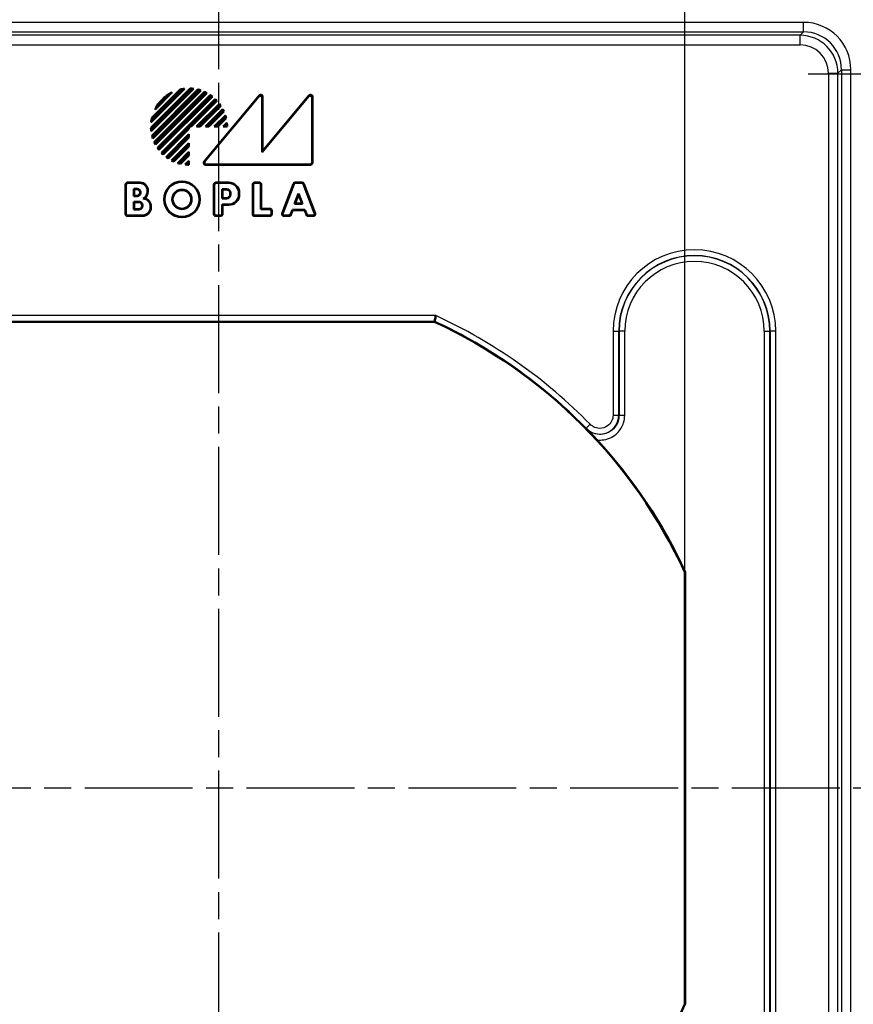
# Model space of a CAD drawing. Units: millimetres. Extents: x 1 to 593, y 1 to 419.
# Drawn here: x 364 to 408, y 55 to 107 of the extents above; entities that cross this region are included whole.
import ezdxf

# ---------------------------------------------------------------- set-up
doc = ezdxf.new("R2010")
doc.units = ezdxf.units.MM
doc.linetypes.add('CHAIN', pattern=[0.3543, 0.2362, -0.0295, 0.0591, -0.0295])
doc.linetypes.add('DASH_DOT', pattern=[0.37, 0.24, -0.06, 0.01, -0.06])
for name, color, linetype, lineweight in [('Bemaßung (ISO)', 1, 'Continuous', 25), ('Mittellinie (ISO)', 1, 'DASH_DOT', 25), ('Mittelpunktmarkierung (ISO)', 1, 'DASH_DOT', 25), ('Sichtbar (ISO)', 7, 'Continuous', 50), ('Sichtbar schmal (ISO)', 1, 'Continuous', 25)]:
    doc.layers.add(name, color=color, linetype=linetype, lineweight=lineweight)
doc.styles.add('3_5', font='isocpeur.ttf', dxfattribs={"width": 1.1})
doc.dimstyles.new('18-Bopla 3_5', dxfattribs={"dimtxt": 3.5, "dimasz": 2.5, "dimexe": 1, "dimexo": 0, "dimgap": 0.2, "dimtad": 1, "dimdec": 6, "dimrnd": 1e-08, "dimtxsty": '3_5', "dimcen": 0.09, "dimdle": 7, "dimclrd": 1, "dimclre": 1, "dimclrt": 5, "dimadec": 6, "dimazin": 2, "dimtfac": 0.714286, "dimtdec": 3, "dimtmove": 0, "dimatfit": 3, "dimfxl": 1, "dimtolj": 1, "dimlwd": 25, "dimlwe": 25, "dimarcsym": 0})

# ---------------------------------------------------------------- blocks, each defined once
blk = doc.blocks.new('*D19')
at = {"layer": 'Bemaßung (ISO)', "color": 1, "linetype": 'Continuous', "lineweight": 25}
for p, q in [((376.79, 125.544), (372.17, 125.544)), ((337.284, 103.701), (337.284, 122.444)), ((412.284, 103.701), (412.284, 122.444)), ((372.17, 121.644), (376.79, 121.644)), ((339.784, 121.444), (409.784, 121.444))]:
    blk.add_line(p, q, dxfattribs=at)
for centre, start, end in [((372.17, 123.594), 90, 270), ((376.79, 123.594), 270, 90)]:
    blk.add_arc(centre, 1.95, start, end, dxfattribs=at)
at = {"layer": 'Bemaßung (ISO)', "color": 1, "linetype": 'Continuous'}
for points in [[(339.784, 121.861), (339.784, 121.027), (337.284, 121.444)], [(409.784, 121.861), (409.784, 121.027), (412.284, 121.444)]]:
    blk.add_solid(points, dxfattribs=at)
at = {"layer": 'Defpoints', "color": 0, "linetype": 'Continuous'}
for p in [(412.284, 121.444), (337.284, 103.701), (412.284, 103.701)]:
    blk.add_point(p, dxfattribs=at)
at = {"layer": 'Bemaßung (ISO)', "color": 5, "linetype": 'Continuous', "lineweight": 25, "insert": (372.17, 121.844), "char_height": 3.5, "attachment_point": 7, "style": '3_5'}
blk.add_mtext('\\A1;75', dxfattribs=at)
blk = doc.blocks.new('*D22')
at = {"layer": 'Bemaßung (ISO)', "color": 1, "linetype": 'Continuous', "lineweight": 25}
for p, q in [((350.284, 77.548), (350.284, 116.366)), ((399.284, 77.548), (399.284, 116.366)), ((352.784, 115.366), (396.784, 115.366))]:
    blk.add_line(p, q, dxfattribs=at)
at = {"layer": 'Bemaßung (ISO)', "color": 1, "linetype": 'Continuous'}
for points in [[(352.784, 115.783), (352.784, 114.949), (350.284, 115.366)], [(396.784, 115.783), (396.784, 114.949), (399.284, 115.366)]]:
    blk.add_solid(points, dxfattribs=at)
at = {"layer": 'Defpoints', "color": 0, "linetype": 'Continuous'}
for p in [(399.284, 115.366), (350.284, 77.548), (399.284, 77.548)]:
    blk.add_point(p, dxfattribs=at)
at = {"layer": 'Bemaßung (ISO)', "color": 5, "linetype": 'Continuous', "lineweight": 25, "insert": (369.962, 115.566), "char_height": 3.5, "attachment_point": 7, "style": '3_5'}
blk.add_mtext('\\A1;\\fAIGDT|b0|i0;\\H3.5000;o\\fISOCPEUR|b0|i0;\\H3.5000;49', dxfattribs=at)
blk = doc.blocks.new('*D24')
at = {"layer": 'Bemaßung (ISO)', "color": 1, "linetype": 'Continuous', "lineweight": 25}
for p, q in [((427.031, 108.701), (450.251, 108.701)), ((449.251, 106.201), (449.251, 26.201)), ((343.82, 23.701), (450.251, 23.701))]:
    blk.add_line(p, q, dxfattribs=at)
at = {"layer": 'Bemaßung (ISO)', "color": 1, "linetype": 'Continuous'}
for points in [[(448.835, 106.201), (449.668, 106.201), (449.251, 108.701)], [(448.835, 26.201), (449.668, 26.201), (449.251, 23.701)]]:
    blk.add_solid(points, dxfattribs=at)
at = {"layer": 'Defpoints', "color": 0, "linetype": 'Continuous'}
for p in [(427.031, 108.701), (343.82, 23.701), (449.251, 23.701)]:
    blk.add_point(p, dxfattribs=at)
at = {"layer": 'Bemaßung (ISO)', "color": 5, "linetype": 'Continuous', "lineweight": 25, "insert": (449.051, 64.046), "char_height": 3.5, "attachment_point": 7, "rotation": 90, "style": '3_5'}
blk.add_mtext('\\A1;85', dxfattribs=at)

msp = doc.modelspace()

# ---------------------------------------------------------------- linework, layer by layer
at = {"layer": 'Mittellinie (ISO)', "linetype": 'CHAIN', "ltscale": 23.990969}
for p, q in [((374.7841429, 109.6220791), (374.7841429, 22.3395337)), ((424.4215325, 66.2014754), (325.2487058, 66.2014754))]:
    msp.add_line(p, q, dxfattribs=at)
at = {"layer": 'Mittelpunktmarkierung (ISO)', "linetype": 'CHAIN', "ltscale": 23.990969}
msp.add_line((418.8103235, 103.7014754), (405.7579623, 103.7014754), dxfattribs=at)
at = {"layer": 'Sichtbar (ISO)'}
for p, q in [((371.2315799, 100.8843807), (373.2922109, 102.9450117)), ((373.4634138, 102.9323668), (371.2442247, 100.7131778)), ((372.9965733, 102.9322168), (371.2443747, 101.1800182)), ((371.2493162, 100.8773715), (373.29922, 102.9272753)), ((373.4251934, 102.918892), (371.2576996, 100.7513982)), ((372.9477935, 102.9081826), (371.268409, 101.228798)), ((371.2835669, 101.4030582), (372.7735334, 102.8930246)), ((371.2872671, 100.4733774), (373.7032141, 102.8893244)), ((371.2994721, 101.3942178), (372.7823737, 102.8771195)), ((371.3066129, 100.4679777), (373.7086139, 102.8699787)), ((373.8465096, 102.8487721), (371.3278194, 100.330082)), ((373.8137556, 102.8407637), (371.3358278, 100.3628359)), ((371.4064852, 100.1259051), (374.0506864, 102.7701063)), ((371.4274222, 100.1220965), (374.054495, 102.7491694)), ((372.3287168, 102.7310508), (371.4455407, 101.8478747)), ((374.1739498, 102.7095219), (371.4670697, 100.0026418)), ((374.1447954, 102.705113), (371.4714785, 100.0317961)), ((372.2307881, 102.6578676), (371.5187239, 101.9458035)), ((371.5734787, 99.8262081), (374.3503835, 102.6031128)), ((371.5960972, 99.824081), (374.3525105, 102.5804944)), ((374.4569765, 102.5258581), (371.6507334, 99.7196151)), ((374.4305035, 102.5241306), (371.6524609, 99.7460881)), ((371.7815048, 99.5675437), (374.6090479, 102.3950868)), ((372.7735334, 102.8930246), (372.7823737, 102.8771195)), ((374.0268806, 99.1093737), (376.9244987, 102.5847101)), ((374.0642514, 99.1268715), (376.907001, 102.5363997)), ((377.0831339, 99.6075354), (379.5169047, 102.5355202)), ((377.0831339, 102.4726053), (377.0831339, 99.6075354)), ((377.1006317, 99.6559599), (379.5344025, 102.5839447)), ((377.1006317, 102.5209157), (377.1006317, 99.6559599)), ((379.6931339, 102.4718414), (379.6931339, 99.0630771)), ((379.7106317, 102.5202659), (379.7106317, 99.0455794)), ((371.8059967, 99.5672901), (374.6093015, 102.3705948)), ((374.6759714, 102.3029081), (373.3365209, 100.9634576)), ((374.7002819, 102.3024731), (373.3437687, 100.9459599)), ((373.6266115, 100.9459599), (374.8289072, 102.1482557)), ((373.6688547, 100.9634576), (374.8269616, 102.1215645)), ((374.8822646, 102.0425108), (373.8032114, 100.9634576)), ((374.9047239, 102.0402246), (373.8104592, 100.9459599)), ((371.2835669, 101.4030582), (371.2994721, 101.3942178)), ((374.0933019, 100.9459599), (375.0087964, 101.8614544)), ((374.1355452, 100.9634576), (375.0041068, 101.8320192)), ((375.04695, 101.7405057), (374.2699019, 100.9634576)), ((375.06774, 101.7365502), (374.2771497, 100.9459599)), ((374.5599924, 100.9459599), (375.1435908, 101.5295583)), ((374.6022357, 100.9634576), (375.135185, 101.4964069)), ((375.162835, 101.3897002), (374.7365924, 100.9634576)), ((375.1820372, 101.3841569), (374.7438402, 100.9459599)), ((373.2131339, 100.8400706), (371.8736835, 99.5006202)), ((373.2131339, 100.9634576), (373.2131339, 100.8400706)), ((373.2306317, 100.9459599), (373.2131339, 100.9634576)), ((373.3365209, 100.9634576), (373.2131339, 100.9634576)), ((373.2306317, 100.8328228), (373.2131339, 100.8400706)), ((373.2306317, 100.9459599), (373.2306317, 100.8328228)), ((373.3437687, 100.9459599), (373.2306317, 100.9459599)), ((373.3437687, 100.9459599), (373.3365209, 100.9634576)), ((373.6266115, 100.9459599), (373.6688547, 100.9634576)), ((373.8104592, 100.9459599), (373.6266115, 100.9459599)), ((373.8032114, 100.9634576), (373.6688547, 100.9634576)), ((373.8104592, 100.9459599), (373.8032114, 100.9634576)), ((374.0933019, 100.9459599), (374.1355452, 100.9634576)), ((374.2771497, 100.9459599), (374.0933019, 100.9459599)), ((374.2699019, 100.9634576), (374.1355452, 100.9634576)), ((374.2771497, 100.9459599), (374.2699019, 100.9634576)), ((374.5599924, 100.9459599), (374.6022357, 100.9634576)), ((374.7438402, 100.9459599), (374.5599924, 100.9459599)), ((374.7365924, 100.9634576), (374.6022357, 100.9634576)), ((374.7438402, 100.9459599), (374.7365924, 100.9634576)), ((375.0266829, 100.9459599), (375.2211544, 101.1404314)), ((375.0266829, 100.9459599), (375.0689261, 100.9634576)), ((375.2306317, 100.9459599), (375.0266829, 100.9459599)), ((375.0689261, 100.9634576), (375.207019, 101.1015504)), ((375.2130567, 100.9634576), (375.0689261, 100.9634576)), ((373.2306317, 100.8328228), (371.8741185, 99.4763096)), ((372.0283359, 99.3476843), (373.2306317, 100.5499801)), ((372.0550271, 99.34963), (373.2131339, 100.5077368)), ((373.2131339, 100.3733801), (372.1340808, 99.294327)), ((373.2306317, 100.3661323), (372.136367, 99.2718676)), ((373.2306317, 100.5499801), (373.2131339, 100.5077368)), ((373.2131339, 100.5077368), (373.2131339, 100.3733801)), ((373.2306317, 100.3661323), (373.2131339, 100.3733801)), ((373.2306317, 100.5499801), (373.2306317, 100.3661323)), ((372.3151372, 99.1677951), (373.2306317, 100.0832896)), ((372.3445723, 99.1724847), (373.2131339, 100.0410463)), ((373.2131339, 99.9066896), (372.4360859, 99.1296416)), ((373.2306317, 99.8994418), (372.4400414, 99.1088516)), ((373.2306317, 100.0832896), (373.2131339, 100.0410463)), ((373.2131339, 100.0410463), (373.2131339, 99.9066896)), ((373.2306317, 99.8994418), (373.2131339, 99.9066896)), ((373.2306317, 100.0832896), (373.2306317, 99.8994418)), ((372.6470332, 99.0330007), (373.2306317, 99.6165991)), ((372.6801846, 99.0414066), (373.2131339, 99.5743559)), ((373.2131339, 99.4399992), (372.7868913, 99.0137565)), ((373.2306317, 99.4327514), (372.7924347, 98.9945544)), ((373.2306317, 99.6165991), (373.2131339, 99.5743559)), ((373.2131339, 99.5743559), (373.2131339, 99.4399992)), ((373.2306317, 99.4327514), (373.2131339, 99.4399992)), ((373.2306317, 99.6165991), (373.2306317, 99.4327514)), ((377.1006317, 99.6559599), (377.0831339, 99.6075354)), ((373.0361601, 98.9554371), (373.2306317, 99.1499087)), ((373.0750411, 98.9695726), (373.2131339, 99.1076654)), ((373.2306317, 99.1499087), (373.2131339, 99.1076654)), ((373.2131339, 99.1076654), (373.2131339, 98.9635348)), ((373.2306317, 99.1499087), (373.2306317, 98.9459599)), ((379.6110122, 98.9459599), (374.1033941, 98.9459599)), ((379.5935145, 98.9634576), (374.1407649, 98.9634576)), ((369.9006317, 96.3555794), (369.9006317, 97.9063404)), ((369.9181294, 96.3730771), (369.9181294, 97.8888427)), ((370.0002511, 98.0059599), (370.6506317, 98.0059599)), ((370.0177489, 97.9884622), (370.6506317, 97.9884622)), ((374.5406317, 96.3555794), (374.5406317, 97.9063404)), ((374.5581294, 96.3730771), (374.5581294, 97.8888427)), ((374.6402511, 98.0059599), (375.3206317, 98.0059599)), ((374.6577489, 97.9884622), (375.3206317, 97.9884622)), ((376.5806317, 96.3555794), (376.5806317, 97.9063404)), ((376.5981294, 96.3730771), (376.5981294, 97.8888427)), ((376.6802511, 98.0059599), (376.9310122, 98.0059599)), ((376.6977489, 97.9884622), (376.9135145, 97.9884622)), ((377.0131339, 97.8888427), (377.0131339, 96.6184622)), ((377.0306317, 97.9063404), (377.0306317, 96.6359599)), ((378.1274086, 96.3911981), (378.7211285, 97.9419592)), ((378.152844, 96.4086959), (378.7331657, 97.9244614)), ((378.8141626, 98.0059599), (379.1671007, 98.0059599)), ((378.8261998, 97.9884622), (379.1550635, 97.9884622)), ((379.2480976, 97.9244614), (379.8284193, 96.4086959)), ((379.2601348, 97.9419592), (379.8538547, 96.3911981)), ((370.3331339, 97.2984622), (370.3331339, 97.6734576)), ((370.3506317, 97.6559599), (370.3331339, 97.6734576)), ((370.3331339, 97.6734576), (370.5006317, 97.6734576)), ((370.3506317, 97.3159599), (370.3331339, 97.2984622)), ((370.5006317, 97.2984622), (370.3331339, 97.2984622)), ((370.3506317, 97.6559599), (370.3506317, 97.3159599)), ((370.5006317, 97.6559599), (370.3506317, 97.6559599)), ((370.3506317, 97.3159599), (370.5006317, 97.3159599)), ((370.6606317, 97.4759599), (370.6606317, 97.4959599)), ((370.6781294, 97.4959599), (370.6781294, 97.4759599)), ((371.0531339, 97.5859599), (371.0531339, 97.5373856)), ((371.0706317, 97.5859599), (371.0706317, 97.5373856)), ((374.9731339, 97.1784622), (374.9731339, 97.6634576)), ((374.9906317, 97.6459599), (374.9731339, 97.6634576)), ((374.9731339, 97.6634576), (375.2006317, 97.6634576)), ((374.9906317, 97.6459599), (374.9906317, 97.1959599)), ((375.2006317, 97.6459599), (374.9906317, 97.6459599)), ((375.4006317, 97.3959599), (375.4006317, 97.4459599)), ((375.4181294, 97.4459599), (375.4181294, 97.3959599)), ((375.8531339, 97.4559599), (375.8531339, 97.3859599)), ((375.8706317, 97.4559599), (375.8706317, 97.3859599)), ((378.7809064, 96.8884622), (378.9906317, 97.4362519)), ((378.9906317, 97.3873138), (378.8063419, 96.9059599)), ((378.9906317, 97.4362519), (379.2003569, 96.8884622)), ((378.9906317, 97.3873138), (378.9906317, 97.4362519)), ((379.1749215, 96.9059599), (378.9906317, 97.3873138)), ((370.3331339, 96.5884622), (370.3331339, 97.0034576)), ((370.3506317, 96.9859599), (370.3331339, 97.0034576)), ((370.3331339, 97.0034576), (370.5906317, 97.0034576)), ((370.3506317, 96.9859599), (370.3506317, 96.6059599)), ((370.5906317, 96.9859599), (370.3506317, 96.9859599)), ((370.7706317, 96.7859599), (370.7706317, 96.8059599)), ((370.7881294, 96.8059599), (370.7881294, 96.7859599)), ((371.2131339, 96.7472117), (371.2131339, 96.7059599)), ((371.2306317, 96.7472117), (371.2306317, 96.7059599)), ((374.9906317, 97.1959599), (374.9731339, 97.1784622)), ((375.2006317, 97.1784622), (374.9731339, 97.1784622)), ((374.9906317, 96.8359599), (374.9731339, 96.8534576)), ((374.9731339, 96.8534576), (374.9731339, 96.3730771)), ((375.3206317, 96.8534576), (374.9731339, 96.8534576)), ((374.9906317, 97.1959599), (375.2006317, 97.1959599)), ((374.9906317, 96.8359599), (374.9906317, 96.3555794)), ((375.3206317, 96.8359599), (374.9906317, 96.8359599)), ((378.8063419, 96.9059599), (378.7809064, 96.8884622)), ((379.2003569, 96.8884622), (378.7809064, 96.8884622)), ((378.8063419, 96.9059599), (379.1749215, 96.9059599)), ((379.1749215, 96.9059599), (379.2003569, 96.8884622)), ((370.7806317, 96.2559599), (370.0002511, 96.2559599)), ((370.7806317, 96.2734576), (370.0177489, 96.2734576)), ((370.3506317, 96.6059599), (370.3331339, 96.5884622)), ((370.5906317, 96.5884622), (370.3331339, 96.5884622)), ((370.3506317, 96.6059599), (370.5906317, 96.6059599)), ((374.8910122, 96.2559599), (374.6402511, 96.2559599)), ((374.8735145, 96.2734576), (374.6577489, 96.2734576)), ((377.4810122, 96.2559599), (376.6802511, 96.2559599)), ((377.4635145, 96.2734576), (376.6977489, 96.2734576)), ((377.0306317, 96.6359599), (377.0131339, 96.6184622)), ((377.0131339, 96.6184622), (377.4635145, 96.6184622)), ((377.0306317, 96.6359599), (377.4810122, 96.6359599)), ((377.5631339, 96.5188427), (377.5631339, 96.3730771)), ((377.5806317, 96.5363404), (377.5806317, 96.3555794)), ((378.5574847, 96.2559599), (378.2204427, 96.2559599)), ((378.5454475, 96.2734576), (378.2458781, 96.2734576)), ((378.6603047, 96.5734576), (378.5454475, 96.2734576)), ((378.5574847, 96.2559599), (378.5454475, 96.2734576)), ((378.6723419, 96.5559599), (378.5574847, 96.2559599)), ((379.3209586, 96.5734576), (378.6603047, 96.5734576)), ((378.6723419, 96.5559599), (378.6603047, 96.5734576)), ((379.3089215, 96.5559599), (378.6723419, 96.5559599)), ((379.3089215, 96.5559599), (379.3209586, 96.5734576)), ((379.4237786, 96.2559599), (379.3089215, 96.5559599)), ((379.4358158, 96.2734576), (379.3209586, 96.5734576)), ((379.4237786, 96.2559599), (379.4358158, 96.2734576)), ((379.7608206, 96.2559599), (379.4237786, 96.2559599)), ((379.7353852, 96.2734576), (379.4358158, 96.2734576)), ((386.1309486, 90.7014754), (363.4373371, 90.7014754)), ((399.2841429, 54.8546697), (399.2841429, 77.5482812)), ((399.2998512, 54.8512093), (399.2998512, 77.5517416))]:
    msp.add_line(p, q, dxfattribs=at)
for radius in [0.94, 0.9225023, 0.5074977, 0.49]:
    msp.add_circle((372.8606317, 97.1259599), radius, dxfattribs=at)
for centre, radius, start, end in [((373.2306317, 100.9459599), 2, 96.72067826, 103.21166938), ((373.2306317, 100.9459599), 1.9825023, 98.20221815, 103.06799609), ((373.2306317, 100.9459599), 2, 83.31613447, 88.23560715), ((373.2306317, 100.9459599), 1.9825023, 84.36795691, 88.01734921), ((373.2306317, 100.9459599), 2, 116.80512766, 153.19487234), ((373.2306317, 100.9459599), 1.9825023, 120.28716083, 149.71283917), ((373.2306317, 100.9459599), 2, 72.06493423, 76.3322515), ((373.2306317, 100.9459599), 1.9825023, 72.89430398, 76.04850068), ((373.2306317, 100.9459599), 2, 61.85795602, 65.79344438), ((373.2306317, 100.9459599), 1.9825023, 62.54084744, 65.44494473), ((373.2306317, 100.9459599), 2, 52.18075578, 55.9527842), ((373.2306317, 100.9459599), 1.9825023, 52.75453428, 55.53585924), ((373.2306317, 100.9459599), 2, 42.70755722, 46.43254374), ((373.2306317, 100.9459599), 1.9825023, 43.19333895, 45.93938161), ((373.2306317, 100.9459599), 1.9825023, 33.58094955, 36.36949571), ((373.2306317, 100.9459599), 2, 33.17050095, 36.95215375), ((373.2306317, 100.9459599), 2, 166.78833062, 173.27932174), ((373.2306317, 100.9459599), 1.9825023, 166.93200391, 171.79778185), ((373.2306317, 100.9459599), 1.9825023, 23.62690324, 26.54751915), ((373.2306317, 100.9459599), 2, 23.28438272, 27.24183609), ((373.2306317, 100.9459599), 1.9825023, 12.9339948, 16.120158), ((373.2306317, 100.9459599), 2, 12.65608859, 16.96570347), ((373.2306317, 100.9459599), 2, 181.76439285, 186.68386553), ((373.2306317, 100.9459599), 1.9825023, 181.98265079, 185.63204309), ((373.2306317, 100.9459599), 1.9825023, 0.50570396, 4.50131106), ((373.2306317, 100.9459599), 2, 0, 5.58001553), ((373.2306317, 100.9459599), 2, 193.6677485, 197.93506577), ((373.2306317, 100.9459599), 1.9825023, 193.95149932, 197.10569602), ((373.2306317, 100.9459599), 2, 204.20655562, 208.14204398), ((373.2306317, 100.9459599), 1.9825023, 204.55505527, 207.45915256), ((373.2306317, 100.9459599), 2, 214.0472158, 217.81924422), ((373.2306317, 100.9459599), 1.9825023, 214.46414076, 217.24546572), ((373.2306317, 100.9459599), 2, 223.56745626, 227.29244278), ((373.2306317, 100.9459599), 1.9825023, 224.06061839, 226.80666105), ((373.2306317, 100.9459599), 2, 233.04784625, 236.82949905), ((373.2306317, 100.9459599), 1.9825023, 233.63050429, 236.41905045), ((373.2306317, 100.9459599), 2, 242.75816391, 246.71561728), ((373.2306317, 100.9459599), 1.9825023, 243.45248085, 246.37309676), ((373.2306317, 100.9459599), 2, 253.03429653, 257.34391141), ((373.2306317, 100.9459599), 1.9825023, 253.879842, 257.0660052), ((373.2306317, 100.9459599), 2, 264.41998447, 270), ((373.2306317, 100.9459599), 1.9825023, 265.49868894, 269.49429604), ((370.6506317, 97.5859599), 0.42, 0, 90), ((370.6506317, 97.5859599), 0.4025023, 0, 90), ((375.3206317, 97.4559599), 0.55, 0, 90), ((375.3206317, 97.4559599), 0.5325023, 0, 90), ((370.5006317, 97.4959599), 0.1774977, 0, 90), ((370.5006317, 97.4959599), 0.16, 0, 90), ((370.5006317, 97.4759599), 0.1774977, 270, 0), ((370.5006317, 97.4759599), 0.16, 270, 0), ((370.6506317, 97.5373856), 0.4025023, 296.41913353, 0), ((370.6506317, 97.5373856), 0.42, 303.20382253, 0), ((375.2006317, 97.4459599), 0.2174977, 0, 90), ((375.2006317, 97.4459599), 0.2, 0, 90), ((375.2006317, 97.3959599), 0.2174977, 270, 0), ((375.2006317, 97.3959599), 0.2, 270, 0), ((375.3206317, 97.3859599), 0.5325023, 270, 0), ((375.3206317, 97.3859599), 0.55, 270, 0), ((370.5906317, 96.8059599), 0.1974977, 0, 90), ((370.5906317, 96.8059599), 0.18, 0, 90), ((370.5906317, 96.7859599), 0.1974977, 270, 0), ((370.5906317, 96.7859599), 0.18, 270, 0), ((370.7806317, 96.7059599), 0.4325023, 270, 0), ((370.7806317, 96.7059599), 0.45, 270, 0), ((370.7806317, 96.7472117), 0.4325023, 0, 83.48314572), ((370.7806317, 96.7472117), 0.45, 0, 77.16041159), ((374.7841429, 66.2014754), 27, 24.85050234, 65.14949766), ((374.7841429, 66.2014754), 27.0157084, 24.8431612, 42.6218496), ((374.7841429, 66.2014754), 27, 294.85050234, 335.14949766)]:
    msp.add_arc(centre, radius, start, end, dxfattribs=at)
for centre, major_axis, ratio, start_param, end_param in [((376.9827519, 102.4705001), (0.0351604, 0.0970761), 0.9685478836, 5.0702441433, 7.496126471), ((377.0002497, 102.5188104), (0.0351604, 0.0970761), 0.9685478836, 5.0702441433, 7.496126471), ((379.5927519, 102.4697312), (0.0350917, 0.0971151), 0.9684225171, 5.0695130634, 7.496857551), ((379.6102497, 102.5181557), (0.0350917, 0.0971151), 0.9684225171, 5.0695130634, 7.496857551), ((374.1050226, 99.0463419), (-0.0924719, -0.0432971), 0.9793719413, 5.1583482219, 7.4080223925), ((374.1423935, 99.0638396), (-0.0924719, -0.0432971), 0.9793719413, 5.1583482219, 7.4080223925), ((379.5927519, 99.0638396), (0.0712499, -0.0712499), 0.9924325091, 5.5015852421, 7.0647853723), ((379.6102497, 99.0463419), (0.0712499, -0.0712499), 0.9924325091, 5.5015852421, 7.0647853723), ((370.0010136, 97.9055779), (-0.0712499, 0.0712499), 0.9924325091, 5.5015852421, 7.0647853723), ((370.0185114, 97.8880802), (-0.0712499, 0.0712499), 0.9924325091, 5.5015852421, 7.0647853723), ((374.6410136, 97.9055779), (-0.0712499, 0.0712499), 0.9924325091, 5.5015852421, 7.0647853723), ((374.6585114, 97.8880802), (-0.0712499, 0.0712499), 0.9924325091, 5.5015852421, 7.0647853723), ((376.6810136, 97.9055779), (-0.0712499, 0.0712499), 0.9924325091, 5.5015852421, 7.0647853723), ((376.6985114, 97.8880802), (-0.0712499, 0.0712499), 0.9924325091, 5.5015852421, 7.0647853723), ((376.9127519, 97.8880802), (0.0712499, 0.0712499), 0.9924325091, 5.5015852421, 7.0647853723), ((376.9302497, 97.9055779), (0.0712499, 0.0712499), 0.9924325091, 5.5015852421, 7.0647853723), ((378.8146872, 97.9055779), (-0.0569955, 0.082851), 0.9944089405, 5.6832231994, 6.8831474149), ((378.8267243, 97.8880802), (-0.0569955, 0.082851), 0.9944089405, 5.6832231994, 6.8831474149), ((379.154539, 97.8880802), (0.0569955, 0.082851), 0.9944089405, 5.6832231994, 6.8831474149), ((379.1665761, 97.9055779), (0.0569955, 0.082851), 0.9944089405, 5.6832231994, 6.8831474149), ((370.0010136, 96.3563419), (-0.0712499, -0.0712499), 0.9924325091, 5.5015852421, 7.0647853723), ((370.0185114, 96.3738396), (-0.0712499, -0.0712499), 0.9924325091, 5.5015852421, 7.0647853723), ((374.6410136, 96.3563419), (-0.0712499, -0.0712499), 0.9924325091, 5.5015852421, 7.0647853723), ((374.6585114, 96.3738396), (-0.0712499, -0.0712499), 0.9924325091, 5.5015852421, 7.0647853723), ((374.8727519, 96.3738396), (0.0712499, -0.0712499), 0.9924325091, 5.5015852421, 7.0647853723), ((374.8902497, 96.3563419), (0.0712499, -0.0712499), 0.9924325091, 5.5015852421, 7.0647853723), ((376.6810136, 96.3563419), (-0.0712499, -0.0712499), 0.9924325091, 5.5015852421, 7.0647853723), ((376.6985114, 96.3738396), (-0.0712499, -0.0712499), 0.9924325091, 5.5015852421, 7.0647853723), ((377.4627519, 96.5180802), (0.0712499, 0.0712499), 0.9924325091, 5.5015852421, 7.0647853723), ((377.4627519, 96.3738396), (0.0712499, -0.0712499), 0.9924325091, 5.5015852421, 7.0647853723), ((377.4802497, 96.5355779), (0.0712499, 0.0712499), 0.9924325091, 5.5015852421, 7.0647853723), ((377.4802497, 96.3563419), (0.0712499, -0.0712499), 0.9924325091, 5.5015852421, 7.0647853723), ((378.2215511, 96.3563419), (-0.0833636, -0.0573481), 0.9882946293, 5.3204760209, 7.2458945935), ((378.2469865, 96.3738396), (-0.0833636, -0.0573481), 0.9882946293, 5.3204760209, 7.2458945935), ((379.7342768, 96.3738396), (0.0833636, -0.0573481), 0.9882946293, 5.3204760209, 7.2458945935), ((379.7597122, 96.3563419), (0.0833636, -0.0573481), 0.9882946293, 5.3204760209, 7.2458945935)]:
    msp.add_ellipse(centre, major_axis=major_axis, ratio=ratio, start_param=start_param, end_param=end_param, dxfattribs=at)
for points in [[(372.9965733, 102.9322168), (372.9720521, 102.920331), (372.9477935, 102.9081826)], [(373.4634138, 102.9323668), (373.4442307, 102.9257023), (373.4251934, 102.918892)], [(372.3287168, 102.7310508), (372.2790889, 102.6951228), (372.2307881, 102.6578676)], [(373.7032141, 102.8893244), (373.7059319, 102.8796336), (373.7086139, 102.8699787)], [(373.8465096, 102.8487721), (373.8300821, 102.8448184), (373.8137556, 102.8407637)], [(374.0506864, 102.7701063), (374.0526108, 102.7596177), (374.054495, 102.7491694)], [(374.1739498, 102.7095219), (374.159334, 102.7073561), (374.1447954, 102.705113)], [(374.3503835, 102.6031128), (374.3514699, 102.5917807), (374.3525105, 102.5804944)], [(374.4569765, 102.5258581), (374.4437087, 102.5250256), (374.4305035, 102.5241306)], [(374.6090479, 102.3950868), (374.6092013, 102.3828142), (374.6093015, 102.3705948)], [(371.4455407, 101.8478747), (371.4814688, 101.8975027), (371.5187239, 101.9458035)], [(374.7002819, 102.3024731), (374.6881004, 102.3027168), (374.6759714, 102.3029081)], [(374.8289072, 102.1482557), (374.8279662, 102.1348783), (374.8269616, 102.1215645)], [(374.9047239, 102.0402246), (374.8934716, 102.0413903), (374.8822646, 102.0425108)], [(375.0087964, 101.8614544), (375.006491, 101.8466974), (375.0041068, 101.8320192)], [(375.06774, 101.7365502), (375.0573251, 101.7385478), (375.04695, 101.7405057)], [(375.1435908, 101.5295583), (375.1394398, 101.5129307), (375.135185, 101.4964069)], [(375.1820372, 101.3841569), (375.1724183, 101.3869463), (375.162835, 101.3897002)], [(371.2315799, 100.8843807), (371.2404642, 100.8808599), (371.2493162, 100.8773715)], [(371.2443747, 101.1800182), (371.2562606, 101.2045394), (371.268409, 101.228798)], [(375.2211544, 101.1404314), (375.2141627, 101.120915), (375.207019, 101.1015504)], [(375.2306317, 100.9459599), (375.2218442, 100.9547474), (375.2130567, 100.9634576)], [(371.2442247, 100.7131778), (371.2508893, 100.7323609), (371.2576996, 100.7513982)], [(371.2872671, 100.4733774), (371.2969579, 100.4706596), (371.3066129, 100.4679777)], [(371.3278194, 100.330082), (371.3317731, 100.3465094), (371.3358278, 100.3628359)], [(371.4064852, 100.1259051), (371.4169738, 100.1239807), (371.4274222, 100.1220965)], [(371.4670697, 100.0026418), (371.4692355, 100.0172575), (371.4714785, 100.0317961)], [(371.5734787, 99.8262081), (371.5848108, 99.8251216), (371.5960972, 99.824081)], [(371.6507334, 99.7196151), (371.6515659, 99.7328828), (371.6524609, 99.7460881)], [(371.7815048, 99.5675437), (371.7937774, 99.5673902), (371.8059967, 99.5672901)], [(371.8741185, 99.4763096), (371.8738747, 99.4884911), (371.8736835, 99.5006202)], [(372.0283359, 99.3476843), (372.0417133, 99.3486254), (372.0550271, 99.34963)], [(372.136367, 99.2718676), (372.1352012, 99.2831199), (372.1340808, 99.294327)], [(372.3151372, 99.1677951), (372.3298942, 99.1701005), (372.3445723, 99.1724847)], [(372.4400414, 99.1088516), (372.4380437, 99.1192664), (372.4360859, 99.1296416)], [(372.6470332, 99.0330007), (372.6636608, 99.0371517), (372.6801846, 99.0414066)], [(373.0361601, 98.9554371), (373.0556766, 98.9624289), (373.0750411, 98.9695726)], [(373.2306317, 98.9459599), (373.2218442, 98.9547474), (373.2131339, 98.9635348)], [(386.1351829, 90.7206974), (386.1330657, 90.7110846), (386.1309486, 90.7014754)], [(399.2841429, 77.5482812), (399.2919959, 77.5500114), (399.2998512, 77.5517416)], [(399.2841429, 54.8546697), (399.2919959, 54.8529395), (399.2998512, 54.8512093)]]:
    msp.add_open_spline(points, degree=2, dxfattribs=at)
for points, weights in [([(373.2922109, 102.9450117), (373.2957316, 102.9361273), (373.29922, 102.9272753)], [1.00000000008, 1.00000000043, 1.00000000008]), ([(372.7924347, 98.9945544), (372.7896453, 99.0041732), (372.7868913, 99.0137565)], [1.00000000016, 1.00000000088, 1.00000000016])]:
    msp.add_rational_spline(points, weights, degree=2, dxfattribs=at)
for points, knots in [([(370.8806317, 97.1859599), (370.8713303, 97.1842893), (370.8614425, 97.1825228), (370.8443009, 97.1794852), (370.8373875, 97.1782648), (370.8297187, 97.1769193)], [-1.035700190872, -1.035700190872, -1.035700190872, -1.035700190872, -1.022728453207, -1.022728453207, -1.015378868553, -1.015378868553, -1.015378868553, -1.015378868553]), ([(386.2010624, 91.020686), (386.2008836, 91.0198693), (386.2007048, 91.0190525), (386.1916154, 90.9775455), (386.1827858, 90.937274), (386.1667685, 90.8642963), (386.1596576, 90.8319352), (386.1478349, 90.778168), (386.1431801, 90.757019), (386.136894, 90.7284652), (386.1352554, 90.7210266), (386.1351829, 90.7206974)], [-0.095472607324, -0.095472607324, -0.095472607324, -0.095472607324, -0.095221778956, -0.095221778956, -0.082724808371, -0.082724808371, -0.070821707358, -0.070821707358, -0.059204530002, -0.059204530002, -0.047873970245, -0.047873970245, -0.047873970245, -0.047873970245]), ([(394.1013701, 85.0915115), (394.1023428, 85.0905072), (394.1033154, 85.0895027), (394.2192366, 84.9697759), (394.3359513, 84.8470657), (394.5119264, 84.6590701), (394.5859587, 84.5794419), (394.6633522, 84.4953415)], [-0.000479018585, -0.000479018585, -0.000479018585, -0.000479018585, 0, 0, 0.056615029683, 0.056615029683, 0.083784192755, 0.083784192755, 0.083784192755, 0.083784192755])]:
    msp.add_open_spline(points, degree=3, knots=knots, dxfattribs=at)
at = {"layer": 'Sichtbar schmal (ISO)'}
for p, q in [((405.5142877, 106.422107), (344.053998, 106.422107)), ((405.5142877, 105.9240097), (405.5142877, 106.422107)), ((344.053998, 105.9240097), (405.5142877, 105.9240097)), ((405.3316852, 105.7414072), (344.2366005, 105.7414072)), ((405.5142877, 105.9240097), (405.3316852, 105.7414072)), ((405.3316852, 105.2433099), (405.3316852, 105.7414072)), ((344.2366005, 105.2433099), (405.3316852, 105.2433099)), ((406.8259773, 103.7490178), (406.8259773, 28.6539331)), ((406.8259773, 103.7490178), (407.3240746, 103.7490178)), ((407.3240746, 103.7490178), (407.5066771, 103.9316203)), ((407.3240746, 28.6539331), (407.3240746, 103.7490178)), ((407.5066771, 103.9316203), (408.0047744, 103.9316203)), ((407.5066771, 103.9316203), (407.5066771, 28.4713306)), ((408.0047744, 28.4713306), (408.0047744, 103.9316203)), ((376.9244987, 102.5847101), (376.907001, 102.5363997)), ((377.0831339, 102.4726053), (377.1006317, 102.5209157)), ((379.5344025, 102.5839447), (379.5169047, 102.5355202)), ((379.6931339, 102.4718414), (379.7106317, 102.5202659)), ((374.0642514, 99.1268715), (374.0268806, 99.1093737)), ((374.1033941, 98.9459599), (374.1407649, 98.9634576)), ((379.5935145, 98.9634576), (379.6110122, 98.9459599)), ((379.7106317, 99.0455794), (379.6931339, 99.0630771)), ((369.9006317, 97.9063404), (369.9181294, 97.8888427)), ((370.0177489, 97.9884622), (370.0002511, 98.0059599)), ((370.6506317, 98.0059599), (370.6506317, 97.9884622)), ((374.5406317, 97.9063404), (374.5581294, 97.8888427)), ((374.6577489, 97.9884622), (374.6402511, 98.0059599)), ((375.3206317, 98.0059599), (375.3206317, 97.9884622)), ((376.5806317, 97.9063404), (376.5981294, 97.8888427)), ((376.6977489, 97.9884622), (376.6802511, 98.0059599)), ((376.9310122, 98.0059599), (376.9135145, 97.9884622)), ((377.0131339, 97.8888427), (377.0306317, 97.9063404)), ((378.7211285, 97.9419592), (378.7331657, 97.9244614)), ((378.8261998, 97.9884622), (378.8141626, 98.0059599)), ((379.1671007, 98.0059599), (379.1550635, 97.9884622)), ((379.2480976, 97.9244614), (379.2601348, 97.9419592)), ((370.5006317, 97.6559599), (370.5006317, 97.6734576)), ((370.5006317, 97.3159599), (370.5006317, 97.2984622)), ((370.6606317, 97.4959599), (370.6781294, 97.4959599)), ((370.6606317, 97.4759599), (370.6781294, 97.4759599)), ((371.0706317, 97.5859599), (371.0531339, 97.5859599)), ((371.0706317, 97.5373856), (371.0531339, 97.5373856)), ((375.2006317, 97.6459599), (375.2006317, 97.6634576)), ((375.4006317, 97.4459599), (375.4181294, 97.4459599)), ((375.4006317, 97.3959599), (375.4181294, 97.3959599)), ((375.8706317, 97.4559599), (375.8531339, 97.4559599)), ((375.8706317, 97.3859599), (375.8531339, 97.3859599)), ((370.5906317, 96.9859599), (370.5906317, 97.0034576)), ((370.7706317, 96.8059599), (370.7881294, 96.8059599)), ((370.7706317, 96.7859599), (370.7881294, 96.7859599)), ((371.2306317, 96.7472117), (371.2131339, 96.7472117)), ((371.2306317, 96.7059599), (371.2131339, 96.7059599)), ((375.2006317, 97.1959599), (375.2006317, 97.1784622)), ((375.3206317, 96.8359599), (375.3206317, 96.8534576)), ((369.9181294, 96.3730771), (369.9006317, 96.3555794)), ((370.0002511, 96.2559599), (370.0177489, 96.2734576)), ((370.5906317, 96.6059599), (370.5906317, 96.5884622)), ((370.7806317, 96.2559599), (370.7806317, 96.2734576)), ((374.5581294, 96.3730771), (374.5406317, 96.3555794)), ((374.6402511, 96.2559599), (374.6577489, 96.2734576)), ((374.8735145, 96.2734576), (374.8910122, 96.2559599)), ((374.9906317, 96.3555794), (374.9731339, 96.3730771)), ((376.5981294, 96.3730771), (376.5806317, 96.3555794)), ((376.6802511, 96.2559599), (376.6977489, 96.2734576)), ((377.4810122, 96.6359599), (377.4635145, 96.6184622)), ((377.4635145, 96.2734576), (377.4810122, 96.2559599)), ((377.5631339, 96.5188427), (377.5806317, 96.5363404)), ((377.5806317, 96.3555794), (377.5631339, 96.3730771)), ((378.152844, 96.4086959), (378.1274086, 96.3911981)), ((378.2204427, 96.2559599), (378.2458781, 96.2734576)), ((379.7353852, 96.2734576), (379.7608206, 96.2559599)), ((379.8538547, 96.3911981), (379.8284193, 96.4086959)), ((386.2010624, 91.020686), (363.3672233, 91.020686)), ((363.4331028, 90.7206974), (386.1351829, 90.7206974)), ((395.5092435, 90.2014754), (395.5092435, 85.7957724)), ((395.5092435, 90.2014754), (395.8081019, 90.2014754)), ((395.8081019, 85.7957724), (395.8081019, 90.2014754)), ((395.8081019, 90.2014754), (395.8214259, 90.2014754)), ((395.8214259, 90.2014754), (395.8214259, 85.7802426)), ((396.1202843, 90.2014754), (395.8214259, 90.2014754)), ((396.1202843, 85.7802426), (396.1202843, 90.2014754)), ((403.4480015, 90.2014754), (403.4480015, 24.3014869)), ((403.4480015, 90.2014754), (403.7468599, 90.2014754)), ((403.7601838, 90.2014754), (403.7468599, 90.2014754)), ((403.7468599, 24.3062666), (403.7468599, 90.2014754)), ((404.0590422, 90.2014754), (403.7601838, 90.2014754)), ((403.7601838, 90.2014754), (403.7601838, 26.5836147)), ((404.0590422, 26.9633347), (404.0590422, 90.2014754)), ((395.5092435, 85.7957724), (395.8081019, 85.7957724)), ((396.1202843, 85.7802426), (395.8214259, 85.7802426)), ((394.3068918, 85.3117224), (394.0925151, 85.1018753))]:
    msp.add_line(p, q, dxfattribs=at)
for centre, radius, start, end in [((399.7841429, 90.2014754), 4.2748994, 0, 180), ((399.7841429, 90.2014754), 3.9760409, 0, 180), ((399.7841429, 90.2014754), 3.962717, 0, 180), ((399.7841429, 90.2014754), 3.6638586, 0, 180), ((374.7841429, 66.2014754), 27.3192105, 44.38825025, 65.29741214), ((374.7841429, 66.2014754), 27.019222, 44.38825025, 65.15847995)]:
    msp.add_arc(centre, radius, start, end, dxfattribs=at)
for centre, major_axis, ratio in [((405.4952249, 103.9125574), (1.7812465, 1.7812465), 0.9924325091), ((405.3202475, 103.7375801), (1.4196258, 1.4196258), 0.9961875671), ((405.4952249, 103.9125574), (1.4303686, 1.4303686), 0.9887056537), ((405.3202475, 103.7375801), (1.0687479, 1.0687479), 0.9924325091)]:
    msp.add_ellipse(centre, major_axis=major_axis, ratio=ratio, start_param=5.5015852421, end_param=7.0647853723, dxfattribs=at)
for points, knots in [([(394.0925151, 85.1018753), (394.1630503, 85.0298676), (394.2444811, 84.9685155), (394.4752325, 84.8438771), (394.6360905, 84.8019707), (395.0081046, 84.7973973), (395.2191532, 84.8633082), (395.6475054, 85.1694561), (395.8072725, 85.4810278), (395.8081019, 85.7957724)], [-0.16589104842, -0.16589104842, -0.16589104842, -0.16589104842, -0.14461074897, -0.14461074897, -0.11056226985, -0.11056226985, -0.06629924698, -0.06629924698, 0, 0, 0, 0]), ([(395.8214259, 85.7802426), (395.8216907, 85.6792848), (395.8067074, 85.5783598), (395.7295466, 85.3278754), (395.6440211, 85.185768), (395.3817342, 84.9242316), (395.1853112, 84.8256665), (394.7329795, 84.7578124), (394.4747803, 84.8162109), (394.2076539, 84.993645), (394.1517908, 85.0399151), (394.1013701, 85.0915115)], [-0.30814824624, -0.30814824624, -0.30814824624, -0.30814824624, -0.26889517487, -0.26889517487, -0.20609026068, -0.20609026068, -0.12444387223, -0.12444387223, -0.02798697531, -0.02798697531, 0, 0, 0, 0]), ([(395.5092435, 85.7957724), (395.5092435, 85.5747749), (395.3977294, 85.3562986), (395.097769, 85.1421276), (394.9498217, 85.0962385), (394.6888125, 85.100138), (394.5758789, 85.1298604), (394.4137559, 85.2178024), (394.3565116, 85.2610316), (394.3068918, 85.3117224)], [0, 0, 0, 0, 0.06629924698, 0.06629924698, 0.11056226985, 0.11056226985, 0.14461074897, 0.14461074897, 0.16589104842, 0.16589104842, 0.16589104842, 0.16589104842]), ([(394.6633522, 84.4953415), (394.7825907, 84.4802857), (394.9040086, 84.4817774), (395.2919417, 84.5409194), (395.5470539, 84.6693313), (395.8881522, 85.0091825), (395.9995697, 85.1936485), (396.1005062, 85.5185461), (396.1202843, 85.649399), (396.1202843, 85.7802426)], [0.08837472642, 0.08837472642, 0.08837472642, 0.08837472642, 0.12444387223, 0.12444387223, 0.20609026068, 0.20609026068, 0.26889517487, 0.26889517487, 0.30814824624, 0.30814824624, 0.30814824624, 0.30814824624])]:
    msp.add_open_spline(points, degree=3, knots=knots, dxfattribs=at)
for points in [[(395.8214259, 85.7802426), (395.8169863, 85.7854207), (395.812545, 85.7905973), (395.8081019, 85.7957724)], [(394.0925151, 85.1018753), (394.0954676, 85.0984214), (394.0984192, 85.0949668), (394.1013701, 85.0915115)]]:
    msp.add_open_spline(points, degree=3, dxfattribs=at)

# ---------------------------------------------------------------- dimensions: what is measured, and where the dimension line sits
at = {"layer": 'Bemaßung (ISO)', "color": 1, "linetype": 'Continuous', "lineweight": 25}
for base, p1, p2, angle, picture, middle in [((412.2841429, 121.4440017), (337.2841429, 103.7014754), (412.2841429, 103.7014754), 180, '*D19', (374.4799934, 121.4440017)), ((449.2514698, 23.7014754), (427.0313241, 108.7014754), (343.8195258, 23.7014754), 270, '*D24', (449.2514698, 66.3557281))]:
    dim = msp.add_linear_dim(base=base, p1=p1, p2=p2, angle=angle, dimstyle='18-Bopla 3_5', override={"dimgap": 0.2, "dimdec": 6, "dimtol": 0, "dimlim": 0, "dimtp": 0, "dimtm": 0, "dimtdec": 3, "dimtofl": 0, "dimatfit": 1}, dxfattribs=at)
    dim.commit()
    dim.dimension.update_dxf_attribs({"geometry": picture, "text_midpoint": middle, "dimtype": 160})
dim = msp.add_linear_dim(base=(399.2841429, 115.365972), p1=(350.2841429, 77.5482812), p2=(399.2841429, 77.5482812), angle=180, text='\\fAIGDT|b0|i0;\\H3.5000;o\\fISOCPEUR|b0|i0;\\H3.5000;<>', dimstyle='18-Bopla 3_5', override={"dimgap": 0.2, "dimdec": 6, "dimtol": 0, "dimlim": 0, "dimtp": 0, "dimtm": 0, "dimtdec": 3, "dimtofl": 0, "dimatfit": 1}, dxfattribs=at)
dim.commit()
dim.dimension.update_dxf_attribs({"geometry": '*D22', "text_midpoint": (374.7841429, 115.365972), "dimtype": 160})

doc.saveas('drawing.dxf')
